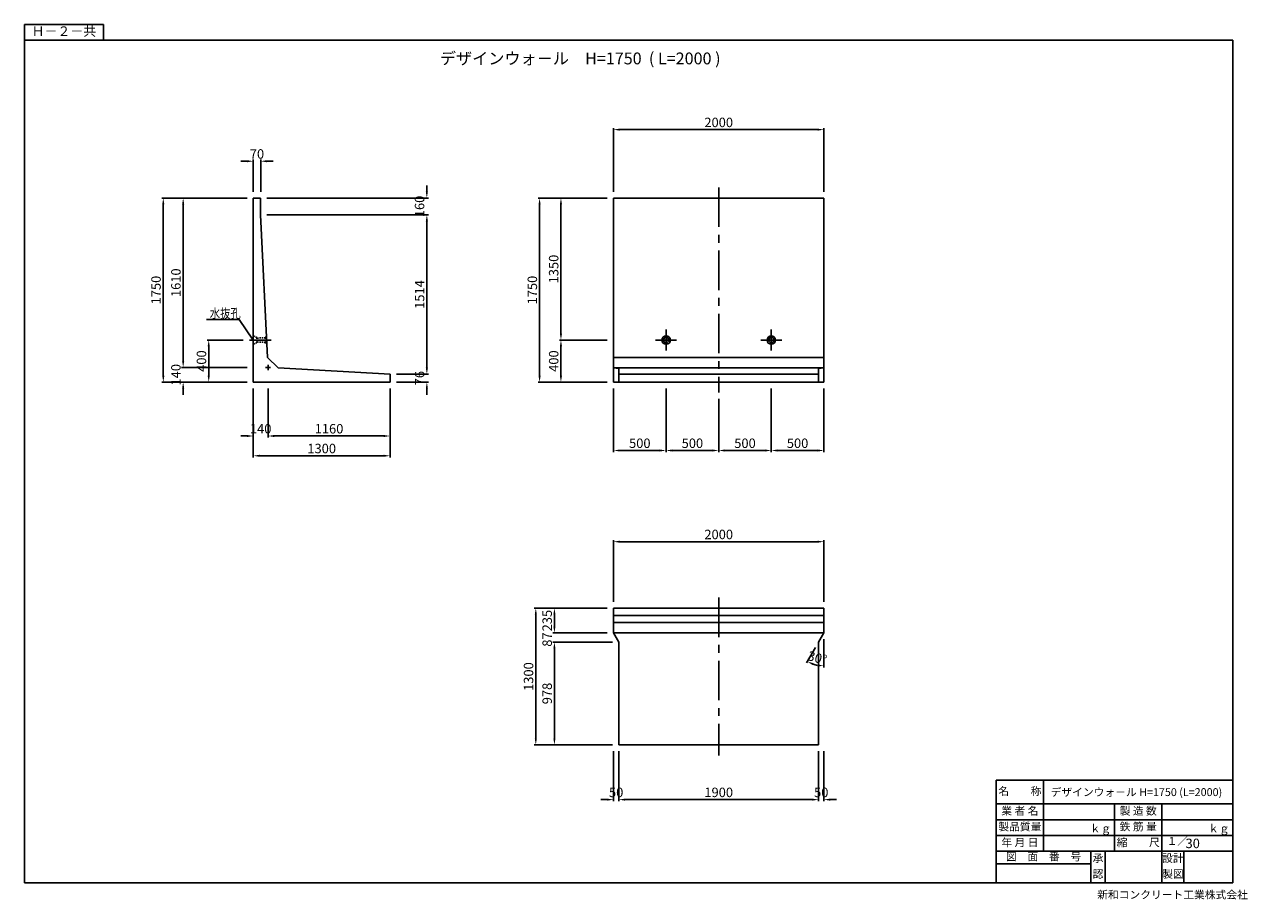
# Model space of a CAD drawing. Extents: x 510 to 12140, y -9 to 8310.
import ezdxf
from ezdxf.enums import TextEntityAlignment as Align

# ---------------------------------------------------------------- set-up
doc = ezdxf.new("R2010")
doc.units = 0
doc.header["$LTSCALE"] = 300
doc.header["$MEASUREMENT"] = 0
doc.linetypes.add('CENTER', pattern=[2, 1.25, -0.25, 0.25, -0.25])
doc.linetypes.add('HIDDEN', pattern=[0.375, 0.25, -0.125])
doc.layers.get('DEFPOINTS').update_dxf_attribs({"linetype": 'CONTINUOUS'})
for name, color, linetype in [('1HASEN', 5, 'CENTER'), ('HAIKIN', 2, 'CONTINUOUS'), ('HASEN', 4, 'HIDDEN'), ('SEIHIN', 3, 'CONTINUOUS'), ('SUNPOU', 1, 'CONTINUOUS')]:
    doc.layers.add(name, color=color, linetype=linetype)
doc.styles.get("Standard").update_dxf_attribs({"font": 'TXT.shx', "width": 0.8, "bigfont": 'BIGFONT.shx'})
doc.dimstyles.new('A3-30', dxfattribs={"dimscale": 30, "dimtxt": 3, "dimasz": 2, "dimexe": 0.5, "dimexo": 2, "dimgap": 0.8, "dimtad": 1, "dimdec": 0, "dimdsep": 46, "dimtxsty": 'STANDARD', "dimcen": 0, "dimadec": 4, "dimazin": 0, "dimtfac": 1, "dimtdec": 0, "dimtix": 1, "dimtofl": 0, "dimtmove": 2, "dimatfit": 3, "dimfxl": 1, "dimtvp": 1, "dimtolj": 1, "dimarcsym": 0})

# ---------------------------------------------------------------- blocks, each defined once
blk = doc.blocks.new('SA3')
at = {"layer": 'HAIKIN'}
for p, q in [((0, 272), (383, 272)), ((0, 5), (0, 272)), ((383, 272), (383, 5)), ((308, 37.5), (383, 37.5)), ((308, 5), (308, 37.5)), ((0, 5), (383, 5))]:
    blk.add_line(p, q, dxfattribs=at)
at = {"layer": 'SUNPOU'}
for p, q in [((0, 277), (0, 272)), ((25, 277), (0, 277)), ((25, 272), (25, 277)), ((323, 15), (323, 37.5)), ((383, 30), (308, 30)), ((345.5, 15), (345.5, 30)), ((360.5, 15), (360.5, 30)), ((383, 25), (308, 25)), ((383, 20), (308, 20)), ((383, 15), (308, 15)), ((338, 5), (338, 15)), ((342.5, 5), (342.5, 15)), ((360.5, 5), (360.5, 15)), ((367.5, 5), (367.5, 15)), ((338, 11), (308, 11))]:
    blk.add_line(p, q, dxfattribs=at)
for s, height, p in [('Ｈ－２－共', 3, (12.5, 274.5)), ('名\u3000\u3000称', 2.5, (315.5, 33.75)), ('業 者 名', 2.5, (315.5, 27.5)), ('製 造 数', 2.5, (353, 27.5)), ('製品質量', 2.5, (315.5, 22.5)), ('鉄 筋 量', 2.5, (353, 22.5)), ('年 月 日', 2.5, (315.5, 17.5)), ('縮\u3000\u3000尺', 2.5, (353, 17.5)), ('図\u3000面\u3000番\u3000号', 2.5, (323, 13)), ('承', 2.5, (340.25, 12.5)), ('設計', 2.5, (364, 12.5)), ('認', 2.5, (340.25, 7.5)), ('製図', 2.5, (364, 7.5))]:
    blk.add_text(s, height=height, dxfattribs=at).set_placement(p, align=Align.MIDDLE)
for p in [(344.5, 21), (382, 21)]:
    blk.add_text('ｋｇ', height=2.5, dxfattribs=at).set_placement(p, align=Align.RIGHT)
for s, p in [('１／', (362, 17)), ('新和コンクリート工業株式会社', (340, 0))]:
    blk.add_text(s, height=2.5, dxfattribs=at).set_placement(p)
blk = doc.blocks.new('*D8')
at = {"layer": 'DEFPOINTS', "color": 0}
for p in [(2019, 5050), (2686, 5050), (2686, 4910)]:
    blk.add_point(p, dxfattribs=at)
at = {"layer": 'SUNPOU', "color": 0, "lineweight": -2}
for p, q in [((2019, 5110), (2019, 5170)), ((2626, 5050), (2004, 5050)), ((2626, 4910), (2004, 4910)), ((2019, 4850), (2019, 4790))]:
    blk.add_line(p, q, dxfattribs=at)
at = {"layer": 'SUNPOU', "color": 0}
for points in [[(2009, 5110), (2029, 5110), (2019, 5050)], [(2009, 4850), (2029, 4850), (2019, 4910)]]:
    blk.add_solid(points, dxfattribs=at)
at = {"layer": 'SUNPOU', "color": 0, "insert": (1950, 4980), "char_height": 90, "attachment_point": 5, "rotation": 90}
blk.add_mtext('\\A1;140', dxfattribs=at)
blk = doc.blocks.new('*D9')
at = {"layer": 'DEFPOINTS', "color": 0}
for p in [(2756, 7010), (2686, 6660), (2756, 6660)]:
    blk.add_point(p, dxfattribs=at)
at = {"layer": 'SUNPOU', "color": 0, "lineweight": -2}
for p, q in [((2626, 7010), (2566, 7010)), ((2686, 6720), (2686, 7025)), ((2756, 6720), (2756, 7025)), ((2816, 7010), (2876, 7010))]:
    blk.add_line(p, q, dxfattribs=at)
at = {"layer": 'SUNPOU', "color": 0}
for points in [[(2626, 7020), (2626, 7000), (2686, 7010)], [(2816, 7020), (2816, 7000), (2756, 7010)]]:
    blk.add_solid(points, dxfattribs=at)
at = {"layer": 'SUNPOU', "color": 0, "insert": (2721, 7079), "char_height": 90, "attachment_point": 5}
blk.add_mtext('\\A1;70', dxfattribs=at)
blk = doc.blocks.new('*D10')
at = {"layer": 'DEFPOINTS', "color": 0}
for p in [(2262, 5310), (2649, 5310), (2686, 4910)]:
    blk.add_point(p, dxfattribs=at)
at = {"layer": 'SUNPOU', "color": 0, "lineweight": -2}
for p, q in [((2589, 5310), (2247, 5310)), ((2262, 4970), (2262, 5250)), ((2626, 4910), (2247, 4910))]:
    blk.add_line(p, q, dxfattribs=at)
at = {"layer": 'SUNPOU', "color": 0}
for points in [[(2252, 5250), (2272, 5250), (2262, 5310)], [(2252, 4970), (2272, 4970), (2262, 4910)]]:
    blk.add_solid(points, dxfattribs=at)
at = {"layer": 'SUNPOU', "color": 0, "insert": (2193, 5110), "char_height": 90, "attachment_point": 5, "rotation": 90}
blk.add_mtext('\\A1;400', dxfattribs=at)
blk = doc.blocks.new('*D11')
at = {"layer": 'DEFPOINTS', "color": 0}
for p in [(2686, 4910), (2826, 4910), (2826, 4398)]:
    blk.add_point(p, dxfattribs=at)
at = {"layer": 'SUNPOU', "color": 0, "lineweight": -2}
for p, q in [((2686, 4850), (2686, 4383)), ((2826, 4850), (2826, 4383)), ((2626, 4398), (2566, 4398)), ((2886, 4398), (2946, 4398))]:
    blk.add_line(p, q, dxfattribs=at)
at = {"layer": 'SUNPOU', "color": 0}
for points in [[(2626, 4408), (2626, 4388), (2686, 4398)], [(2886, 4408), (2886, 4388), (2826, 4398)]]:
    blk.add_solid(points, dxfattribs=at)
at = {"layer": 'SUNPOU', "color": 0, "insert": (2756, 4467), "char_height": 90, "attachment_point": 5}
blk.add_mtext('\\A1;140', dxfattribs=at)
blk = doc.blocks.new('*D12')
at = {"layer": 'DEFPOINTS', "color": 0}
for p in [(5611, 5310), (6111, 5310), (6111, 4910)]:
    blk.add_point(p, dxfattribs=at)
at = {"layer": 'SUNPOU', "color": 0, "lineweight": -2}
for p, q in [((6051, 5310), (5596, 5310)), ((5611, 4970), (5611, 5250)), ((6051, 4910), (5596, 4910))]:
    blk.add_line(p, q, dxfattribs=at)
at = {"layer": 'SUNPOU', "color": 0}
for points in [[(5601, 5250), (5621, 5250), (5611, 5310)], [(5601, 4970), (5621, 4970), (5611, 4910)]]:
    blk.add_solid(points, dxfattribs=at)
at = {"layer": 'SUNPOU', "color": 0, "insert": (5542, 5110), "char_height": 90, "attachment_point": 5, "rotation": 90}
blk.add_mtext('\\A1;400', dxfattribs=at)
blk = doc.blocks.new('*D13')
at = {"layer": 'DEFPOINTS', "color": 0}
for p in [(8111, 7310), (6111, 6660), (8111, 6660)]:
    blk.add_point(p, dxfattribs=at)
at = {"layer": 'SUNPOU', "color": 0, "lineweight": -2}
for p, q in [((6111, 6720), (6111, 7325)), ((6171, 7310), (8051, 7310)), ((8111, 6720), (8111, 7325))]:
    blk.add_line(p, q, dxfattribs=at)
at = {"layer": 'SUNPOU', "color": 0}
for points in [[(6171, 7320), (6171, 7300), (6111, 7310)], [(8051, 7320), (8051, 7300), (8111, 7310)]]:
    blk.add_solid(points, dxfattribs=at)
at = {"layer": 'SUNPOU', "color": 0, "insert": (7111, 7379), "char_height": 90, "attachment_point": 5}
blk.add_mtext('\\A1;2000', dxfattribs=at)
blk = doc.blocks.new('*D14')
at = {"layer": 'DEFPOINTS', "color": 0}
for p in [(6111, 2761), (5549, 2526), (6111, 2526)]:
    blk.add_point(p, dxfattribs=at)
at = {"layer": 'SUNPOU', "color": 0, "lineweight": -2}
for p, q in [((6051, 2761), (5534, 2761)), ((5549, 2701), (5549, 2586)), ((6051, 2526), (5534, 2526))]:
    blk.add_line(p, q, dxfattribs=at)
at = {"layer": 'SUNPOU', "color": 0}
for points in [[(5539, 2701), (5559, 2701), (5549, 2761)], [(5539, 2586), (5559, 2586), (5549, 2526)]]:
    blk.add_solid(points, dxfattribs=at)
at = {"layer": 'SUNPOU', "color": 0, "insert": (5480, 2643), "char_height": 90, "attachment_point": 5, "rotation": 90}
blk.add_mtext('\\A1;235', dxfattribs=at)
blk = doc.blocks.new('*D15')
at = {"layer": 'DEFPOINTS', "color": 0}
for p in [(6111, 2526), (5549, 2439), (6161, 2439)]:
    blk.add_point(p, dxfattribs=at)
at = {"layer": 'SUNPOU', "color": 0, "lineweight": -2}
for p, q in [((5549, 2586), (5549, 2646)), ((6051, 2526), (5534, 2526)), ((6101, 2439), (5534, 2439)), ((5549, 2379), (5549, 2319))]:
    blk.add_line(p, q, dxfattribs=at)
at = {"layer": 'SUNPOU', "color": 0}
for points in [[(5539, 2586), (5559, 2586), (5549, 2526)], [(5539, 2379), (5559, 2379), (5549, 2439)]]:
    blk.add_solid(points, dxfattribs=at)
at = {"layer": 'SUNPOU', "color": 0, "insert": (5480, 2463), "char_height": 90, "attachment_point": 5, "rotation": 90}
blk.add_mtext('\\A1;87', dxfattribs=at)
blk = doc.blocks.new('*D16')
at = {"layer": 'DEFPOINTS', "color": 0}
for p in [(6161, 1461), (8061, 1461), (6161, 941)]:
    blk.add_point(p, dxfattribs=at)
at = {"layer": 'SUNPOU', "color": 0, "lineweight": -2}
for p, q in [((6161, 1401), (6161, 926)), ((8061, 1401), (8061, 926)), ((8001, 941), (6221, 941))]:
    blk.add_line(p, q, dxfattribs=at)
at = {"layer": 'SUNPOU', "color": 0}
for points in [[(6221, 951), (6221, 931), (6161, 941)], [(8001, 951), (8001, 931), (8061, 941)]]:
    blk.add_solid(points, dxfattribs=at)
at = {"layer": 'SUNPOU', "color": 0, "insert": (7111, 1010), "char_height": 90, "attachment_point": 5}
blk.add_mtext('\\A1;1900', dxfattribs=at)
blk = doc.blocks.new('*D17')
at = {"layer": 'DEFPOINTS', "color": 0}
for p in [(6111, 4910), (6611, 4910), (6611, 4260)]:
    blk.add_point(p, dxfattribs=at)
at = {"layer": 'SUNPOU', "color": 0, "lineweight": -2}
for p, q in [((6111, 4850), (6111, 4245)), ((6611, 4850), (6611, 4245)), ((6171, 4260), (6551, 4260))]:
    blk.add_line(p, q, dxfattribs=at)
at = {"layer": 'SUNPOU', "color": 0}
for points in [[(6171, 4270), (6171, 4250), (6111, 4260)], [(6551, 4270), (6551, 4250), (6611, 4260)]]:
    blk.add_solid(points, dxfattribs=at)
at = {"layer": 'SUNPOU', "color": 0, "insert": (6361, 4329), "char_height": 90, "attachment_point": 5}
blk.add_mtext('\\A1;500', dxfattribs=at)
blk = doc.blocks.new('*D18')
at = {"layer": 'DEFPOINTS', "color": 0}
for p in [(6611, 4910), (7111, 4810), (7111, 4260)]:
    blk.add_point(p, dxfattribs=at)
at = {"layer": 'SUNPOU', "color": 0, "lineweight": -2}
for p, q in [((6611, 4850), (6611, 4245)), ((7111, 4750), (7111, 4245)), ((6671, 4260), (7051, 4260))]:
    blk.add_line(p, q, dxfattribs=at)
at = {"layer": 'SUNPOU', "color": 0}
for points in [[(6671, 4270), (6671, 4250), (6611, 4260)], [(7051, 4270), (7051, 4250), (7111, 4260)]]:
    blk.add_solid(points, dxfattribs=at)
at = {"layer": 'SUNPOU', "color": 0, "insert": (6861, 4329), "char_height": 90, "attachment_point": 5}
blk.add_mtext('\\A1;500', dxfattribs=at)
blk = doc.blocks.new('*D19')
at = {"layer": 'DEFPOINTS', "color": 0}
for p in [(7611, 4910), (8111, 4910), (7611, 4260)]:
    blk.add_point(p, dxfattribs=at)
at = {"layer": 'SUNPOU', "color": 0, "lineweight": -2}
for p, q in [((7611, 4850), (7611, 4245)), ((8111, 4850), (8111, 4245)), ((8051, 4260), (7671, 4260))]:
    blk.add_line(p, q, dxfattribs=at)
at = {"layer": 'SUNPOU', "color": 0}
for points in [[(7671, 4270), (7671, 4250), (7611, 4260)], [(8051, 4270), (8051, 4250), (8111, 4260)]]:
    blk.add_solid(points, dxfattribs=at)
at = {"layer": 'SUNPOU', "color": 0, "insert": (7861, 4329), "char_height": 90, "attachment_point": 5}
blk.add_mtext('\\A1;500', dxfattribs=at)
blk = doc.blocks.new('*D20')
at = {"layer": 'DEFPOINTS', "color": 0}
for p in [(7611, 4910), (7111, 4810), (7111, 4260)]:
    blk.add_point(p, dxfattribs=at)
at = {"layer": 'SUNPOU', "color": 0, "lineweight": -2}
for p, q in [((7611, 4850), (7611, 4245)), ((7111, 4750), (7111, 4245)), ((7551, 4260), (7171, 4260))]:
    blk.add_line(p, q, dxfattribs=at)
at = {"layer": 'SUNPOU', "color": 0}
for points in [[(7171, 4270), (7171, 4250), (7111, 4260)], [(7551, 4270), (7551, 4250), (7611, 4260)]]:
    blk.add_solid(points, dxfattribs=at)
at = {"layer": 'SUNPOU', "color": 0, "insert": (7361, 4329), "char_height": 90, "attachment_point": 5}
blk.add_mtext('\\A1;500', dxfattribs=at)
blk = doc.blocks.new('*D21')
at = {"layer": 'DEFPOINTS', "color": 0}
for p in [(2686, 6660), (1830, 4910), (2686, 4910)]:
    blk.add_point(p, dxfattribs=at)
at = {"layer": 'SUNPOU', "color": 0, "lineweight": -2}
for p, q in [((2626, 6660), (1815, 6660)), ((1830, 6600), (1830, 4970)), ((2626, 4910), (1815, 4910))]:
    blk.add_line(p, q, dxfattribs=at)
at = {"layer": 'SUNPOU', "color": 0}
for points in [[(1820, 6600), (1840, 6600), (1830, 6660)], [(1820, 4970), (1840, 4970), (1830, 4910)]]:
    blk.add_solid(points, dxfattribs=at)
at = {"layer": 'SUNPOU', "color": 0, "insert": (1761, 5785), "char_height": 90, "attachment_point": 5, "rotation": 90}
blk.add_mtext('\\A1;1750', dxfattribs=at)
blk = doc.blocks.new('*D22')
at = {"layer": 'DEFPOINTS', "color": 0}
for p in [(2019, 6660), (2686, 6660), (2686, 5050)]:
    blk.add_point(p, dxfattribs=at)
at = {"layer": 'SUNPOU', "color": 0, "lineweight": -2}
for p, q in [((2626, 6660), (2004, 6660)), ((2019, 5110), (2019, 6600)), ((2626, 5050), (2004, 5050))]:
    blk.add_line(p, q, dxfattribs=at)
at = {"layer": 'SUNPOU', "color": 0}
for points in [[(2009, 6600), (2029, 6600), (2019, 6660)], [(2009, 5110), (2029, 5110), (2019, 5050)]]:
    blk.add_solid(points, dxfattribs=at)
at = {"layer": 'SUNPOU', "color": 0, "insert": (1950, 5855), "char_height": 90, "attachment_point": 5, "rotation": 90}
blk.add_mtext('\\A1;1610', dxfattribs=at)
blk = doc.blocks.new('*D23')
at = {"layer": 'DEFPOINTS', "color": 0}
for p in [(3986, 4986), (3986, 4910), (4336, 4986)]:
    blk.add_point(p, dxfattribs=at)
at = {"layer": 'SUNPOU', "color": 0, "lineweight": -2}
for p, q in [((4336, 5046), (4336, 5106)), ((4046, 4986), (4351, 4986)), ((4046, 4910), (4351, 4910)), ((4336, 4850), (4336, 4790))]:
    blk.add_line(p, q, dxfattribs=at)
at = {"layer": 'SUNPOU', "color": 0}
for points in [[(4326, 5046), (4346, 5046), (4336, 4986)], [(4326, 4850), (4346, 4850), (4336, 4910)]]:
    blk.add_solid(points, dxfattribs=at)
at = {"layer": 'SUNPOU', "color": 0, "insert": (4267, 4948), "char_height": 90, "attachment_point": 5, "rotation": 90}
blk.add_mtext('\\A1;76', dxfattribs=at)
blk = doc.blocks.new('*D24')
at = {"layer": 'DEFPOINTS', "color": 0}
for p in [(2686, 4910), (3986, 4910), (2686, 4210)]:
    blk.add_point(p, dxfattribs=at)
at = {"layer": 'SUNPOU', "color": 0, "lineweight": -2}
for p, q in [((2686, 4850), (2686, 4195)), ((3986, 4850), (3986, 4195)), ((3926, 4210), (2746, 4210))]:
    blk.add_line(p, q, dxfattribs=at)
at = {"layer": 'SUNPOU', "color": 0}
for points in [[(2746, 4220), (2746, 4200), (2686, 4210)], [(3926, 4220), (3926, 4200), (3986, 4210)]]:
    blk.add_solid(points, dxfattribs=at)
at = {"layer": 'SUNPOU', "color": 0, "insert": (3336, 4279), "char_height": 90, "attachment_point": 5}
blk.add_mtext('\\A1;1300', dxfattribs=at)
blk = doc.blocks.new('*D25')
at = {"layer": 'DEFPOINTS', "color": 0}
for p in [(2826, 4910), (3986, 4910), (3986, 4398)]:
    blk.add_point(p, dxfattribs=at)
at = {"layer": 'SUNPOU', "color": 0, "lineweight": -2}
for p, q in [((2826, 4850), (2826, 4383)), ((3986, 4850), (3986, 4383)), ((2886, 4398), (3926, 4398))]:
    blk.add_line(p, q, dxfattribs=at)
at = {"layer": 'SUNPOU', "color": 0}
for points in [[(2886, 4408), (2886, 4388), (2826, 4398)], [(3926, 4408), (3926, 4388), (3986, 4398)]]:
    blk.add_solid(points, dxfattribs=at)
at = {"layer": 'SUNPOU', "color": 0, "insert": (3406, 4467), "char_height": 90, "attachment_point": 5}
blk.add_mtext('\\A1;1160', dxfattribs=at)
blk = doc.blocks.new('*D26')
at = {"layer": 'DEFPOINTS', "color": 0}
for p in [(5408, 6660), (6111, 6660), (6111, 4910)]:
    blk.add_point(p, dxfattribs=at)
at = {"layer": 'SUNPOU', "color": 0, "lineweight": -2}
for p, q in [((6051, 6660), (5393, 6660)), ((5408, 4970), (5408, 6600)), ((6051, 4910), (5393, 4910))]:
    blk.add_line(p, q, dxfattribs=at)
at = {"layer": 'SUNPOU', "color": 0}
for points in [[(5398, 6600), (5418, 6600), (5408, 6660)], [(5398, 4970), (5418, 4970), (5408, 4910)]]:
    blk.add_solid(points, dxfattribs=at)
at = {"layer": 'SUNPOU', "color": 0, "insert": (5339, 5785), "char_height": 90, "attachment_point": 5, "rotation": 90}
blk.add_mtext('\\A1;1750', dxfattribs=at)
blk = doc.blocks.new('*D27')
at = {"layer": 'DEFPOINTS', "color": 0}
for p in [(8111, 3393), (6111, 2761), (8111, 2761)]:
    blk.add_point(p, dxfattribs=at)
at = {"layer": 'SUNPOU', "color": 0, "lineweight": -2}
for p, q in [((6111, 2821), (6111, 3408)), ((6171, 3393), (8051, 3393)), ((8111, 2821), (8111, 3408))]:
    blk.add_line(p, q, dxfattribs=at)
at = {"layer": 'SUNPOU', "color": 0}
for points in [[(6171, 3403), (6171, 3383), (6111, 3393)], [(8051, 3403), (8051, 3383), (8111, 3393)]]:
    blk.add_solid(points, dxfattribs=at)
at = {"layer": 'SUNPOU', "color": 0, "insert": (7111, 3462), "char_height": 90, "attachment_point": 5}
blk.add_mtext('\\A1;2000', dxfattribs=at)
blk = doc.blocks.new('*D28')
at = {"layer": 'DEFPOINTS', "color": 0}
for p in [(6111, 2761), (5372, 1461), (6161, 1461)]:
    blk.add_point(p, dxfattribs=at)
at = {"layer": 'SUNPOU', "color": 0, "lineweight": -2}
for p, q in [((6051, 2761), (5357, 2761)), ((5372, 2701), (5372, 1521)), ((6101, 1461), (5357, 1461))]:
    blk.add_line(p, q, dxfattribs=at)
at = {"layer": 'SUNPOU', "color": 0}
for points in [[(5362, 2701), (5382, 2701), (5372, 2761)], [(5362, 1521), (5382, 1521), (5372, 1461)]]:
    blk.add_solid(points, dxfattribs=at)
at = {"layer": 'SUNPOU', "color": 0, "insert": (5303, 2111), "char_height": 90, "attachment_point": 5, "rotation": 90}
blk.add_mtext('\\A1;1300', dxfattribs=at)
blk = doc.blocks.new('*D29')
at = {"layer": 'DEFPOINTS', "color": 0}
for p in [(6161, 2439), (5549, 1461), (6161, 1461)]:
    blk.add_point(p, dxfattribs=at)
at = {"layer": 'SUNPOU', "color": 0, "lineweight": -2}
for p, q in [((6101, 2439), (5534, 2439)), ((5549, 2379), (5549, 1521)), ((6101, 1461), (5534, 1461))]:
    blk.add_line(p, q, dxfattribs=at)
at = {"layer": 'SUNPOU', "color": 0}
for points in [[(5539, 2379), (5559, 2379), (5549, 2439)], [(5539, 1521), (5559, 1521), (5549, 1461)]]:
    blk.add_solid(points, dxfattribs=at)
at = {"layer": 'SUNPOU', "color": 0, "insert": (5480, 1950), "char_height": 90, "attachment_point": 5, "rotation": 90}
blk.add_mtext('\\A1;978', dxfattribs=at)
blk = doc.blocks.new('*D30')
at = {"layer": 'DEFPOINTS', "color": 0}
for p in [(2756, 6660), (2756, 6500), (4336, 6500)]:
    blk.add_point(p, dxfattribs=at)
at = {"layer": 'SUNPOU', "color": 0, "lineweight": -2}
for p, q in [((4336, 6720), (4336, 6780)), ((2816, 6660), (4351, 6660)), ((2816, 6500), (4351, 6500)), ((4336, 6440), (4336, 6380))]:
    blk.add_line(p, q, dxfattribs=at)
at = {"layer": 'SUNPOU', "color": 0}
for points in [[(4326, 6720), (4346, 6720), (4336, 6660)], [(4326, 6440), (4346, 6440), (4336, 6500)]]:
    blk.add_solid(points, dxfattribs=at)
at = {"layer": 'SUNPOU', "color": 0, "insert": (4267, 6580), "char_height": 90, "attachment_point": 5, "rotation": 90}
blk.add_mtext('\\A1;160', dxfattribs=at)
blk = doc.blocks.new('*D31')
at = {"layer": 'DEFPOINTS', "color": 0}
for p in [(2816, 6500), (3986, 4986), (4336, 4986)]:
    blk.add_point(p, dxfattribs=at)
at = {"layer": 'SUNPOU', "color": 0, "lineweight": -2}
for p, q in [((2876, 6500), (4351, 6500)), ((4336, 6440), (4336, 5046)), ((4046, 4986), (4351, 4986))]:
    blk.add_line(p, q, dxfattribs=at)
at = {"layer": 'SUNPOU', "color": 0}
for points in [[(4326, 6440), (4346, 6440), (4336, 6500)], [(4326, 5046), (4346, 5046), (4336, 4986)]]:
    blk.add_solid(points, dxfattribs=at)
at = {"layer": 'SUNPOU', "color": 0, "insert": (4267, 5743), "char_height": 90, "attachment_point": 5, "rotation": 90}
blk.add_mtext('\\A1;1514', dxfattribs=at)
blk = doc.blocks.new('*D32')
at = {"layer": 'DEFPOINTS', "color": 0}
for p in [(5611, 6660), (6111, 6660), (6111, 5310)]:
    blk.add_point(p, dxfattribs=at)
at = {"layer": 'SUNPOU', "color": 0, "lineweight": -2}
for p, q in [((6051, 6660), (5596, 6660)), ((5611, 5370), (5611, 6600)), ((6051, 5310), (5596, 5310))]:
    blk.add_line(p, q, dxfattribs=at)
at = {"layer": 'SUNPOU', "color": 0}
for points in [[(5601, 6600), (5621, 6600), (5611, 6660)], [(5601, 5370), (5621, 5370), (5611, 5310)]]:
    blk.add_solid(points, dxfattribs=at)
at = {"layer": 'SUNPOU', "color": 0, "insert": (5542, 5985), "char_height": 90, "attachment_point": 5, "rotation": 90}
blk.add_mtext('\\A1;1350', dxfattribs=at)
blk = doc.blocks.new('*D33')
at = {"layer": 'DEFPOINTS', "color": 0}
for p in [(8061, 1461), (8111, 1461), (8111, 941)]:
    blk.add_point(p, dxfattribs=at)
at = {"layer": 'SUNPOU', "color": 0, "lineweight": -2}
for p, q in [((8061, 1401), (8061, 926)), ((8111, 1401), (8111, 926)), ((8001, 941), (7941, 941)), ((8171, 941), (8231, 941))]:
    blk.add_line(p, q, dxfattribs=at)
at = {"layer": 'SUNPOU', "color": 0}
for points in [[(8001, 951), (8001, 931), (8061, 941)], [(8171, 951), (8171, 931), (8111, 941)]]:
    blk.add_solid(points, dxfattribs=at)
at = {"layer": 'SUNPOU', "color": 0, "insert": (8086, 1010), "char_height": 90, "attachment_point": 5}
blk.add_mtext('\\A1;50', dxfattribs=at)
blk = doc.blocks.new('*D34')
at = {"layer": 'DEFPOINTS', "color": 0}
for p in [(6111, 1461), (6161, 1461), (6111, 941)]:
    blk.add_point(p, dxfattribs=at)
at = {"layer": 'SUNPOU', "color": 0, "lineweight": -2}
for p, q in [((6111, 1401), (6111, 926)), ((6161, 1401), (6161, 926)), ((6051, 941), (5991, 941)), ((6221, 941), (6281, 941))]:
    blk.add_line(p, q, dxfattribs=at)
at = {"layer": 'SUNPOU', "color": 0}
for points in [[(6051, 951), (6051, 931), (6111, 941)], [(6221, 951), (6221, 931), (6161, 941)]]:
    blk.add_solid(points, dxfattribs=at)
at = {"layer": 'SUNPOU', "color": 0, "insert": (6136, 1010), "char_height": 90, "attachment_point": 5}
blk.add_mtext('\\A1;50', dxfattribs=at)
blk = doc.blocks.new('*D36')
at = {"layer": 'DEFPOINTS', "color": 0}
for p in [(8111, 2761), (8111, 2526), (8111, 2526), (8061, 2439), (8004, 2231)]:
    blk.add_point(p, dxfattribs=at)
at = {"layer": 'SUNPOU', "color": 0, "lineweight": -2}
for p, q in [((8111, 2466), (8111, 2197)), ((8031, 2387), (7947, 2241))]:
    blk.add_line(p, q, dxfattribs=at)
blk.add_arc((8111, 2526), 314, 250.9718, 259.0282, dxfattribs=at)
at = {"layer": 'SUNPOU', "color": 0}
for points in [[(8005, 2220), (8013, 2238), (7954, 2254)], [(8053, 2228), (8051, 2208), (8111, 2212)]]:
    blk.add_solid(points, dxfattribs=at)
at = {"layer": 'SUNPOU', "color": 0, "insert": (8048, 2289), "char_height": 90, "attachment_point": 5, "rotation": 345}
blk.add_mtext('\\A1;30°', dxfattribs=at)

msp = doc.modelspace()

# ---------------------------------------------------------------- linework, layer by layer
at = {"layer": '1HASEN'}
for p, q in [((7111.3, 6760), (7111.3, 4810)), ((6611.3, 5410), (6611.3, 5210)), ((7611.3, 5410), (7611.3, 5210)), ((2648.6, 5310), (2856.5, 5310)), ((6511.3, 5310), (6711.3, 5310)), ((7711.3, 5310), (7511.3, 5310)), ((2800.8, 5050), (2850.8, 5050)), ((2825.8, 5025), (2825.8, 5075)), ((7111.3, 2861.2), (7111.3, 1361.2))]:
    msp.add_line(p, q, dxfattribs=at)
at = {"layer": 'HASEN', "ltscale": 0.2}
for p, q in [((2685.8, 5350), (2720.8, 5335)), ((2811.3, 5350), (2802.3, 5335)), ((2720.8, 5285), (2685.8, 5270)), ((2720.8, 5335), (2720.8, 5285)), ((2720.8, 5328.5), (2802.3, 5332.4)), ((2720.8, 5291.5), (2802.3, 5287.6)), ((2802.3, 5335), (2802.3, 5285)), ((2802.3, 5285), (2815.2, 5271.1))]:
    msp.add_line(p, q, dxfattribs=at)
at = {"layer": 'SEIHIN'}
for p, q in [((2685.8, 4910), (2685.8, 6660)), ((2685.8, 6660), (2755.8, 6660)), ((2755.8, 6660), (2755.8, 6500)), ((6111.3, 4910), (6111.3, 6660)), ((6111.3, 6660), (8111.3, 6660)), ((8111.3, 4910), (8111.3, 6660)), ((2821.3, 5144.7), (2755.8, 6500)), ((2821.3, 5144.7), (2921.2, 5044.7)), ((6111.3, 5144.7), (8111.3, 5144.7)), ((3985.8, 4985.6), (2921.2, 5044.7)), ((6161.3, 5039.9), (6111.3, 5044.7)), ((6111.3, 5044.7), (8111.3, 5044.7)), ((6161.3, 4910), (6161.3, 5039.9)), ((8061.3, 5039.9), (8111.3, 5044.7)), ((8061.3, 4910), (8061.3, 5039.9)), ((2685.8, 4910), (3985.8, 4910)), ((3985.8, 4910), (3985.8, 4985.6)), ((6111.3, 4910), (8111.3, 4910)), ((6161.3, 4985.6), (8061.3, 4985.6)), ((6111.3, 2761.2), (8111.3, 2761.2)), ((6111.3, 2761.2), (6111.3, 2525.8)), ((6111.3, 2691.2), (8111.3, 2691.2)), ((8111.3, 2761.2), (8111.3, 2525.8)), ((6111.3, 2625.8), (8111.3, 2625.8)), ((6111.3, 2525.8), (6161.3, 2439.1)), ((6111.3, 2525.8), (8111.3, 2525.8)), ((8111.3, 2525.8), (8061.3, 2439.1)), ((6161.3, 2439.1), (6161.3, 1461.2)), ((8061.3, 2439.1), (8061.3, 1461.2)), ((6161.3, 1461.2), (8061.3, 1461.2))]:
    msp.add_line(p, q, dxfattribs=at)
at = {"layer": 'SUNPOU'}
msp.add_line((2240.9, 5505.2), (2550.9, 5505.2), dxfattribs=at)
for centre, radius in [((6611.3, 5310), 40), ((7611.3, 5310), 40), ((6611.3, 5310), 25), ((7611.3, 5310), 25)]:
    msp.add_circle(centre, radius, dxfattribs=at)

# ---------------------------------------------------------------- block references
at = {"layer": 'HAIKIN', "xscale": 30, "yscale": 30, "zscale": 30}
msp.add_blockref('SA3', (510, 0), dxfattribs=at)

# ---------------------------------------------------------------- texts
at = {"layer": 'HAIKIN'}
msp.add_text('デザインウォ－ル\u3000H=1750  ( L=2000 )', height=112.5, dxfattribs=at).set_placement((4459.5, 7895.8), align=Align.BOTTOM_LEFT)
at = {"layer": 'SUNPOU', "width": 0.8}
msp.add_text('水抜孔', height=90, dxfattribs=at).set_placement((2271.8, 5519.2))
at = {"layer": 'SUNPOU'}
for s, height, p in [('デザインウォ－ル H=1750 (L=2000)', 75, (10267.2, 975)), ('30', 90, (11550, 480))]:
    msp.add_text(s, height=height, dxfattribs=at).set_placement(p)

# ---------------------------------------------------------------- dimensions: what is measured, and where the dimension line sits
for base, p1, p2, picture, middle in [((8111.3, 7310), (6111.3, 6660), (8111.3, 6660), '*D13', (7111.3, 7379)), ((2755.8, 7010), (2685.8, 6660), (2755.8, 6660), '*D9', (2720.8, 7079)), ((2825.8, 4397.6), (2685.8, 4910), (2825.8, 4910), '*D11', (2755.8, 4466.6)), ((2685.8, 4209.9), (3985.8, 4910), (2685.8, 4910), '*D24', (3335.8, 4278.9)), ((3985.8, 4397.6), (2825.8, 4910), (3985.8, 4910), '*D25', (3405.8, 4466.6)), ((6611.3, 4260), (6111.3, 4910), (6611.3, 4910), '*D17', (6361.3, 4329)), ((7111.3, 4260), (6611.3, 4910), (7111.3, 4810), '*D18', (6861.3, 4329)), ((7111.3, 4260), (7611.3, 4910), (7111.3, 4810), '*D20', (7361.3, 4329)), ((7611.3, 4260), (8111.3, 4910), (7611.3, 4910), '*D19', (7861.3, 4329)), ((8111.3, 3392.5), (6111.3, 2761.2), (8111.3, 2761.2), '*D27', (7111.3, 3461.5)), ((6161.3, 941), (8061.3, 1461.2), (6161.3, 1461.2), '*D16', (7111.3, 1010)), ((8111.3, 941), (8061.3, 1461.2), (8111.3, 1461.2), '*D33', (8086.3, 1010))]:
    dim = msp.add_linear_dim(base=base, p1=p1, p2=p2, dimstyle='A3-30', dxfattribs=at)
    dim.commit()
    dim.dimension.update_dxf_attribs({"geometry": picture, "text_midpoint": middle})
for base, p1, p2, angle, picture, middle in [((4335.8, 6500), (2755.8, 6660), (2755.8, 6500), 90, '*D30', (4266.8, 6580)), ((1830.3, 4910), (2685.8, 6660), (2685.8, 4910), 90, '*D21', (1761.3, 5785)), ((2019.3, 6660), (2685.8, 5050), (2685.8, 6660), 90, '*D22', (1950.3, 5855)), ((5407.8, 6660), (6111.3, 4910), (6111.3, 6660), 90, '*D26', (5338.8, 5785)), ((5611.3, 6660), (6111.3, 5310), (6111.3, 6660), 90, '*D32', (5542.3, 5985)), ((4335.8, 4985.6), (2815.8, 6500), (3985.8, 4985.6), 90, '*D31', (4266.8, 5742.8)), ((2261.7, 5310), (2685.8, 4910), (2648.6, 5310), 90, '*D10', (2192.7, 5110)), ((5611.3, 5310), (6111.3, 4910), (6111.3, 5310), 90, '*D12', (5542.3, 5110)), ((2019.3, 5050), (2685.8, 4910), (2685.8, 5050), 90, '*D8', (1950.3, 4980)), ((4335.8, 4985.6), (3985.8, 4910), (3985.8, 4985.6), 90, '*D23', (4266.8, 4947.8)), ((5371.5, 1461.2), (6111.3, 2761.2), (6161.3, 1461.2), 90, '*D28', (5302.5, 2111.2)), ((5548.8, 1461.2), (6161.3, 2439.1), (6161.3, 1461.2), 90, '*D29', (5479.8, 1950.2)), ((6111.3, 941), (6161.3, 1461.2), (6111.3, 1461.2), 180, '*D34', (6136.3, 1010))]:
    dim = msp.add_linear_dim(base=base, p1=p1, p2=p2, angle=angle, dimstyle='A3-30', dxfattribs=at)
    dim.commit()
    dim.dimension.update_dxf_attribs({"geometry": picture, "text_midpoint": middle})
for base, p1, p2, picture, middle in [((5548.8, 2525.8), (6111.3, 2761.2), (6111.3, 2525.8), '*D14', (5479.8, 2643.5)), ((5548.8, 2439.1), (6111.3, 2525.8), (6161.3, 2439.1), '*D15', (5479.8, 2462.5))]:
    dim = msp.add_linear_dim(base=base, p1=p1, p2=p2, angle=270, dimstyle='A3-30', dxfattribs=at)
    dim.commit()
    dim.dimension.update_dxf_attribs({"geometry": picture, "text_midpoint": middle, "dimtype": 160})
dim = msp.add_angular_dim_2l(base=(8004, 2230.9), line1=((8111.3, 2525.8), (8061.3, 2439.1)), line2=((8111.3, 2761.2), (8111.3, 2525.8)), dimstyle='A3-30', override={"dimadec": 0}, dxfattribs=at)
dim.commit()
dim.dimension.update_dxf_attribs({"geometry": '*D36', "text_midpoint": (8047.9, 2289.3)})

# ---------------------------------------------------------------- leaders
msp.add_leader([(2685.8, 5310), (2550.9, 5505.2)], dimstyle='A3-30', override={"dimgap": 0.8, "dimtad": 0}, dxfattribs=at)

doc.saveas('drawing.dxf')
